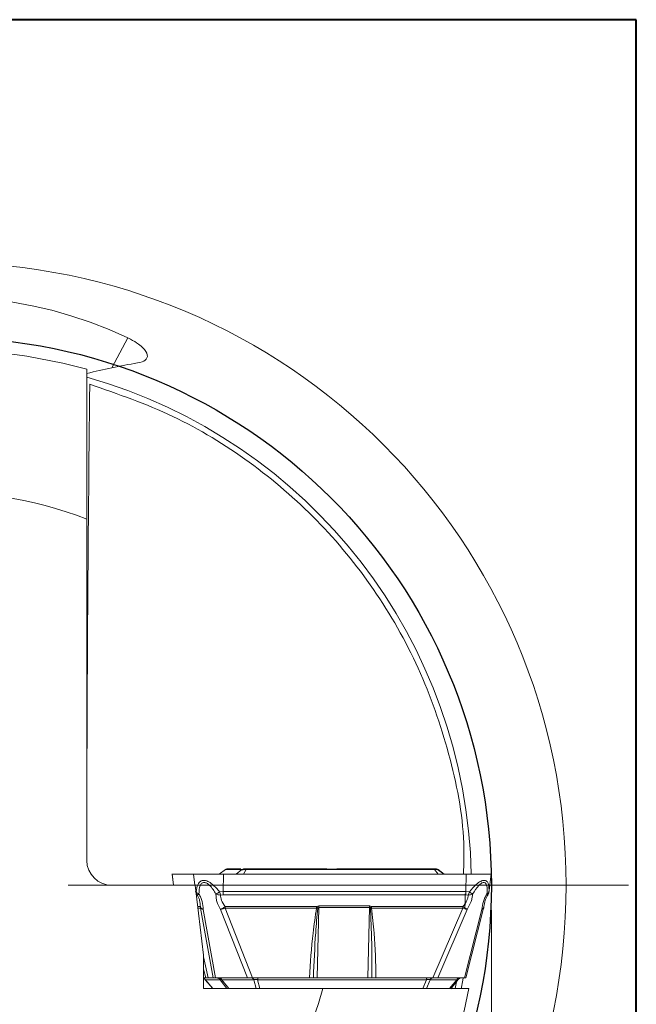
# Model space of a CAD drawing. Units: millimetres. Extents: x 5 to 292, y 5 to 205.
# Drawn here: x 267 to 292, y 165 to 205 of the extents above; entities that cross this region are included whole.
import ezdxf

# ---------------------------------------------------------------- set-up
doc = ezdxf.new("R2010")
doc.units = ezdxf.units.MM
doc.styles.add('SLDTEXTSTYLE1', font='TXT', dxfattribs={"width": 0.75})
doc.dimstyles.new('SLDDIMSTYLE2', dxfattribs={"dimtxt": 2.910417, "dimasz": 4, "dimexe": 0, "dimexo": 0.0625, "dimgap": 0.727604, "dimtad": 1, "dimdec": 1, "dimrnd": 1e-09, "dimzin": 12, "dimdsep": 46, "dimtxsty": 'SLDTEXTSTYLE1', "dimsah": 1, "dimcen": 0.09, "dimadec": 0, "dimazin": 3, "dimtfac": 1, "dimtofl": 0, "dimtmove": 0, "dimatfit": 3, "dimfxl": 1, "dimfrac": 2, "dimtolj": 1, "dimtzin": 12, "dimarcsym": 0})

# ---------------------------------------------------------------- blocks, each defined once
blk = doc.blocks.new('_D_4')
at = {"color": 7, "linetype": 'Continuous', "lineweight": 0}
for p, q in [((242.181, 169.245), (242.181, 132.226)), ((286.178, 169.245), (286.178, 132.226)), ((242.181, 133.226), (286.178, 133.226))]:
    blk.add_line(p, q, dxfattribs=at)
for points in [[(242.181, 133.226), (246.181, 132.476), (246.181, 133.976)], [(286.178, 133.226), (282.178, 133.976), (282.178, 132.476)]]:
    blk.add_solid(points, dxfattribs=at)
at = {"color": 7, "linetype": 'Continuous', "lineweight": 0, "char_height": 2.9104, "attachment_point": 1, "style": 'SLDTEXTSTYLE1'}
for s, insert in [('%%c', (260.901, 136.978)), ('44', (265.294, 136.978))]:
    blk.add_mtext(s, dxfattribs=dict(at, insert=insert))
blk = doc.blocks.new('SW_CENTERMARKSYMBOL_0')
at = {"color": 0, "linetype": 'Continuous', "lineweight": 0}
blk.add_line((5, 0), (27.5, 0), dxfattribs=at)

msp = doc.modelspace()

# ---------------------------------------------------------------- linework, layer by layer
at = {"color": 7, "linetype": 'Continuous', "lineweight": 40}
for p, q in [((292, 205), (5, 205)), ((292, 5), (292, 205))]:
    msp.add_line(p, q, dxfattribs=at)
at = {"color": 7, "linetype": 'Continuous', "lineweight": 0}
for p, q in [((292, 205), (5, 205)), ((292, 5), (292, 205))]:
    msp.add_line(p, q, dxfattribs=at)
at = {"color": 8, "linetype": 'Continuous', "lineweight": 15}
for p, q in [((271.5812, 192.2206), (270.9377, 191.0238)), ((276.0984, 170.8648), (276.2085, 170.8648)), ((273.3622, 170.6944), (273.4183, 170.2446)), ((274.2707, 170.2446), (274.2146, 170.6944)), ((274.7594, 170.6887), (274.6069, 170.6944)), ((285.9137, 170.6944), (285.7248, 170.6916)), ((274.3233, 169.8631), (274.3496, 169.8631)), ((274.4903, 169.3879), (274.3818, 169.3879)), ((274.3888, 169.3311), (274.4972, 169.3311)), ((274.6214, 166.8735), (274.7078, 166.5327))]:
    msp.add_line(p, q, dxfattribs=at)
at = {"color": 7, "linetype": 'Continuous', "lineweight": 15}
for p, q in [((269.9297, 171.2446), (269.9297, 184.945)), ((275.2428, 170.6944), (275.4945, 170.8723)), ((275.4945, 170.8723), (276.1568, 170.8723)), ((275.8579, 170.8988), (275.5739, 170.8988)), ((275.9522, 170.8988), (275.8579, 170.8988)), ((275.9275, 170.6944), (276.1568, 170.8723)), ((276.1171, 170.8988), (275.9522, 170.8988)), ((276.3252, 170.8723), (276.218, 170.6944)), ((279.5648, 170.8988), (276.3178, 170.8988)), ((276.3252, 170.8723), (283.8955, 170.8723)), ((279.7657, 170.8982), (279.9665, 170.8988)), ((280.6476, 170.8988), (279.9665, 170.8988)), ((283.8891, 170.8988), (280.642, 170.8988)), ((284.0448, 170.6944), (283.8955, 170.8723)), ((284.2751, 170.6944), (284.0153, 170.8816)), ((284.2886, 170.6944), (284.0369, 170.8723)), ((273.356, 170.7104), (273.4142, 170.2446)), ((273.3871, 170.6944), (273.3622, 170.6944)), ((273.4573, 170.6944), (273.3871, 170.6944)), ((273.4573, 170.6944), (274.2146, 170.6944)), ((273.4767, 170.6944), (273.6176, 170.6944)), ((274.6069, 170.6944), (274.8329, 170.691)), ((275.4093, 169.9922), (275.417, 170.6944)), ((275.417, 170.6944), (275.7018, 170.6944)), ((275.7018, 170.6944), (276.5034, 170.6944)), ((276.5034, 170.6944), (285.1602, 170.6944)), ((285.1602, 170.6944), (285.1526, 169.9922)), ((286.0775, 169.9282), (286.1753, 170.7104)), ((286.1691, 170.6944), (286.1442, 170.6944)), ((270.9297, 170.2446), (274.2762, 170.2446)), ((274.2762, 170.2446), (274.6214, 167.4446)), ((274.3265, 169.9782), (274.3021, 169.9922)), ((274.3386, 169.9124), (274.3265, 169.9782)), ((274.3656, 169.8526), (274.3386, 169.9124)), ((274.3496, 169.8631), (274.3656, 169.8526)), ((275.2654, 169.9782), (275.4093, 169.9922)), ((275.2654, 169.9782), (275.2829, 169.9124)), ((275.2829, 169.9124), (275.3002, 169.8526)), ((275.3002, 169.8526), (275.4052, 169.863)), ((275.4052, 169.8631), (285.1484, 169.8631)), ((285.1526, 169.9922), (275.4093, 169.9922)), ((285.1484, 169.8631), (285.2522, 169.8526)), ((285.1526, 169.9922), (285.2944, 169.9782)), ((285.2522, 169.8526), (285.2745, 169.9124)), ((285.2745, 169.9124), (285.2944, 169.9782)), ((286.0669, 169.9124), (286.0364, 169.8526)), ((286.0823, 169.9782), (286.0669, 169.9124)), ((274.4972, 169.3311), (275.0077, 166.5327)), ((275.105, 166.5327), (274.6052, 169.2723)), ((275.3033, 169.2723), (276.3804, 166.5327)), ((275.4882, 169.3311), (279.1581, 169.3311)), ((276.5884, 166.5327), (275.4882, 169.3311)), ((279.1587, 169.3879), (275.4888, 169.3879)), ((279.2025, 169.3222), (279.1581, 169.3311)), ((279.1587, 169.3879), (279.2025, 169.3222)), ((279.2479, 169.3575), (279.1853, 166.5327)), ((279.2025, 169.3222), (279.2479, 169.3575)), ((279.2479, 169.3575), (279.2487, 169.4151)), ((281.2782, 169.3575), (279.2479, 169.3575)), ((281.279, 169.4151), (279.2487, 169.4151)), ((281.2155, 166.5327), (281.2782, 169.3575)), ((281.2782, 169.3575), (281.279, 169.4151)), ((281.3227, 169.3222), (281.3688, 169.3879)), ((281.3682, 169.3311), (281.3227, 169.3222)), ((281.3682, 169.3311), (285.0381, 169.3311)), ((285.0387, 169.3879), (281.3688, 169.3879)), ((285.0381, 169.3311), (283.8309, 166.5327)), ((285.2068, 169.2723), (284.025, 166.5327)), ((285.7925, 169.2723), (285.0951, 166.5327)), ((285.1582, 166.5318), (285.8683, 169.3213)), ((274.6214, 166.0946), (274.6214, 167.4446)), ((274.8078, 166.5327), (274.6214, 167.3654)), ((274.6881, 166.456), (274.9855, 166.0946)), ((274.6903, 166.4544), (275.2837, 166.4544)), ((274.9864, 166.0946), (274.6903, 166.4544)), ((274.7078, 166.5327), (274.7915, 166.5327)), ((275.0077, 166.5327), (274.8078, 166.5327)), ((276.3804, 166.5327), (275.105, 166.5327)), ((275.2837, 166.4544), (275.5591, 166.0946)), ((276.6373, 166.4544), (275.3588, 166.4544)), ((275.6342, 166.0946), (275.3588, 166.4544)), ((278.8742, 166.5327), (276.5884, 166.5327)), ((276.7306, 166.0946), (276.6373, 166.4544)), ((276.7924, 166.4544), (283.5751, 166.4544)), ((276.8858, 166.0946), (276.7924, 166.4544)), ((279.1853, 166.5327), (281.2155, 166.5327)), ((283.8309, 166.5327), (281.545, 166.5327)), ((283.5751, 166.4544), (283.4317, 166.0946)), ((283.576, 166.0946), (283.7194, 166.4544)), ((283.7194, 166.4544), (284.7921, 166.4544)), ((284.025, 166.5327), (285.0951, 166.5327)), ((284.7921, 166.4544), (284.496, 166.0946)), ((284.5444, 166.0929), (284.8432, 166.456)), ((279.4093, 166.0946), (274.6214, 166.0946))]:
    msp.add_line(p, q, dxfattribs=at)
at = {"color": 8, "linetype": 'Continuous', "lineweight": 15, "flags": 128}
msp.add_lwpolyline([(284.9632, 166.0872), (285.0289, 166.4306), (285.0473, 166.5327)], dxfattribs=at)
at = {"color": 7, "linetype": 'Continuous', "lineweight": 15}
msp.add_circle((264.1797, 170.2446), 25, dxfattribs=at)
at = {"color": 7, "linetype": 'Continuous'}
msp.add_circle((264.1797, 170.2446), 21.9983, dxfattribs=at)
at = {"color": 7, "linetype": 'Continuous', "lineweight": 15}
for centre, radius, start, end in [((264.1797, 170.2446), 21.5, 74.4879, 116.25021), ((264.1797, 170.2446), 15.785, 68.63731, 119.29448), ((270.9297, 171.2446), 1, 180, 270), ((264.1797, 170.2446), 20.955, 357.58232, 359.05334), ((264.1797, 170.2446), 15.785, 274.81499, 344.7573), ((264.1797, 170.2446), 21.5, 273.53317, 348.87073), ((264.1797, 170.2446), 20.955, 348.57743, 349.34869)]:
    msp.add_arc(centre, radius, start, end, dxfattribs=at)
at = {"color": 8, "linetype": 'Continuous', "lineweight": 15}
msp.add_arc((264.1797, 170.2446), 21.1952, 1.21435, 74.24847, dxfattribs=at)
at = {"color": 7, "linetype": 'Continuous', "lineweight": 15}
for centre, major_axis, ratio, start_param, end_param in [((264.1797, 175.3035), (0, 18.5837), 0.9622339, 5.8564388, 7.2713711), ((276.7261, 170.2446), (24.7812, 0), 0.8623642, 1.7640733, 1.8487454)]:
    msp.add_ellipse(centre, major_axis=major_axis, ratio=ratio, start_param=start_param, end_param=end_param, dxfattribs=at)
for points, knots in [([(271.5812, 192.2206), (271.7198, 192.1551), (271.8344, 192.09), (272.0294, 191.9611), (272.107, 191.8989), (272.2891, 191.7248), (272.3463, 191.624), (272.373, 191.4551), (272.3422, 191.3862), (272.208, 191.2788), (272.1045, 191.2404), (271.9662, 191.2171)], [0, 0, 0, 0, 0.125, 0.125, 0.25, 0.25, 0.5, 0.5, 0.75, 0.75, 1, 1, 1, 1]), ([(285.0586, 170.6944), (285.0693, 171.1066), (285.1115, 172.7345), (284.535, 175.5472), (283.3417, 179.0015), (281.5345, 182.1699), (279.2429, 184.9618), (276.5136, 187.3033), (273.4358, 189.1886), (271.1779, 189.9701), (270.0476, 190.3612)], [0, 0, 0, 0, 0.04667903, 0.18436155, 0.32179176, 0.45931562, 0.59468316, 0.72974024, 0.8647155, 1, 1, 1, 1]), ([(269.9297, 171.2323), (269.9298, 171.2342), (269.9298, 171.2361), (269.9298, 171.238), (269.9299, 171.2396), (269.9299, 171.2412), (269.93, 171.2428)], [0, 0, 0, 0, 0.000012987856, 0.000012987856, 0.000012987856, 0.000023976652, 0.000023976652, 0.000023976652, 0.000023976652]), ([(275.4945, 170.8723), (275.5064, 170.8798), (275.5307, 170.8951), (275.5593, 170.8976), (275.5739, 170.8988)], [0, 0, 0, 0, 0.4904366, 1, 1, 1, 1]), ([(275.9522, 170.8988), (275.9345, 170.8979), (275.8755, 170.8946), (275.8718, 170.8967), (275.8692, 170.8982)], [0, 0, 0, 0, 0.2990807, 1, 1, 1, 1]), ([(276.1568, 170.8723), (276.1687, 170.8798), (276.193, 170.8951), (276.2216, 170.8976), (276.2362, 170.8988)], [0, 0, 0, 0, 0.4904314, 1, 1, 1, 1]), ([(276.1568, 170.8723), (276.1636, 170.8747), (276.1785, 170.8797), (276.2203, 170.8802), (276.2724, 170.8792), (276.3085, 170.8744), (276.3252, 170.8723)], [0, 0, 0, 0, 0.2417705, 0.52417438, 0.78001273, 1, 1, 1, 1]), ([(276.267, 170.8648), (276.2554, 170.8756), (276.2348, 170.8948), (276.2097, 170.8976), (276.1987, 170.8988)], [0, 0, 0, 0, 0.5627281, 1, 1, 1, 1]), ([(276.3178, 170.8988), (276.3065, 170.8988), (276.2905, 170.8988), (276.2711, 170.8988), (276.2595, 170.8988), (276.2501, 170.8988), (276.2401, 170.8988), (276.2378, 170.8988), (276.2362, 170.8988)], [0, 0, 0, 0, 0.273307, 0.3901473, 0.5003933, 0.6105867, 0.7272551, 1, 1, 1, 1]), ([(276.3252, 170.8723), (276.3241, 170.8798), (276.3218, 170.8951), (276.3191, 170.8976), (276.3178, 170.8988)], [0, 0, 0, 0, 0.4904201, 1, 1, 1, 1]), ([(280.642, 170.8988), (280.5557, 170.8979), (280.2014, 170.894), (279.839, 170.8968), (279.5648, 170.8988)], [0, 0, 0, 0, 0.2436547, 1, 1, 1, 1]), ([(283.8955, 170.8723), (283.8946, 170.8798), (283.8926, 170.8951), (283.8903, 170.8976), (283.8891, 170.8988)], [0, 0, 0, 0, 0.4904191, 1, 1, 1, 1]), ([(283.9575, 170.8988), (283.9578, 170.8988), (283.9583, 170.8988), (283.9516, 170.8988), (283.9441, 170.8988), (283.934, 170.8988), (283.916, 170.8988), (283.9002, 170.8988), (283.8891, 170.8988)], [0, 0, 0, 0, 0.2727444, 0.3894131, 0.499603, 0.6098551, 0.7266859, 1, 1, 1, 1]), ([(283.8955, 170.8723), (283.9114, 170.8744), (283.9458, 170.8792), (283.9919, 170.8802), (284.025, 170.8797), (284.0331, 170.8747), (284.0369, 170.8723)], [0, 0, 0, 0, 0.2199721, 0.4758281, 0.7582112, 1, 1, 1, 1]), ([(284.0369, 170.8723), (284.0249, 170.8798), (284.0006, 170.8951), (283.972, 170.8976), (283.9575, 170.8988)], [0, 0, 0, 0, 0.4904467, 1, 1, 1, 1]), ([(274.6069, 170.6944), (274.5496, 170.6944), (274.4025, 170.6944), (274.2615, 170.6944), (274.2282, 170.6944), (274.2146, 170.6944)], [0, 0, 0, 0, 0.27302286, 0.70192628, 1, 1, 1, 1]), ([(274.3265, 169.9782), (274.3395, 170.0873), (274.3596, 170.2553), (274.4676, 170.3916), (274.5552, 170.4342), (274.626, 170.4448), (274.7041, 170.4343), (274.8221, 170.3917), (275.0294, 170.2554), (275.1726, 170.0873), (275.2654, 169.9782)], [0, 0, 0, 0, 0.2497772, 0.3848356, 0.4441057, 0.5000136, 0.5558243, 0.6150559, 0.7502248, 1, 1, 1, 1]), ([(275.417, 170.6944), (275.3373, 170.6944), (275.1332, 170.6944), (274.8469, 170.6944), (274.6765, 170.6944), (274.6069, 170.6944)], [0, 0, 0, 0, 0.2746906, 0.7035976, 1, 1, 1, 1]), ([(284.6119, 170.6944), (284.645, 170.6944), (284.7616, 170.6944), (284.8565, 170.6944), (284.9245, 170.6944)], [0, 0, 0, 0, 0.2833615, 1, 1, 1, 1]), ([(284.9245, 170.6944), (284.9854, 170.6944), (285.0722, 170.6944), (285.1213, 170.6944), (285.1359, 170.6944)], [0, 0, 0, 0, 0.7032675, 1, 1, 1, 1]), ([(285.9137, 170.6944), (285.8589, 170.6944), (285.7181, 170.6944), (285.4541, 170.6944), (285.2457, 170.6944), (285.1602, 170.6944)], [0, 0, 0, 0, 0.2730236, 0.7019266, 1, 1, 1, 1]), ([(285.2944, 169.9782), (285.3864, 170.0873), (285.5283, 170.2554), (285.7198, 170.3918), (285.8241, 170.4345), (285.8909, 170.4448), (285.949, 170.4342), (286.0172, 170.3916), (286.0902, 170.2553), (286.0854, 170.0873), (286.0823, 169.9782)], [0, 0, 0, 0, 0.24980235, 0.38504221, 0.44421412, 0.49990937, 0.5559567, 0.6152816, 0.75018335, 1, 1, 1, 1]), ([(286.1671, 170.6944), (286.1676, 170.6944), (286.1693, 170.6944), (286.087, 170.6944), (285.964, 170.6944), (285.9137, 170.6944)], [0, 0, 0, 0, 0.183938, 0.6665115, 1, 1, 1, 1]), ([(274.4331, 169.8918), (274.438, 170.0156), (274.4446, 170.1832), (274.5338, 170.317), (274.5931, 170.3491), (274.6417, 170.3574), (274.6946, 170.351), (274.7717, 170.3205), (274.9388, 170.186), (275.0422, 170.0171), (275.1189, 169.8918)], [0, 0, 0, 0, 0.299573, 0.4055795, 0.4528798, 0.4993834, 0.545253, 0.5918953, 0.697207, 1, 1, 1, 1]), ([(285.9999, 169.8918), (286.0087, 170.0171), (286.0207, 170.1859), (285.959, 170.3204), (285.9122, 170.351), (285.8716, 170.3573), (285.8259, 170.3491), (285.7574, 170.317), (285.6044, 170.1833), (285.5009, 170.0156), (285.4244, 169.8918)], [0, 0, 0, 0, 0.3027583, 0.4080794, 0.4547321, 0.5006124, 0.5471112, 0.5944065, 0.7004067, 1, 1, 1, 1]), ([(274.3021, 169.9922), (274.3059, 169.9711), (274.314, 169.9253), (274.3371, 169.8849), (274.3496, 169.8631)], [0, 0, 0, 0, 0.4607423, 1, 1, 1, 1]), ([(274.4331, 169.8918), (274.4086, 169.9037), (274.3596, 169.9276), (274.3375, 169.9613), (274.3265, 169.9782)], [0, 0, 0, 0, 0.4988507, 1, 1, 1, 1]), ([(274.4331, 169.8918), (274.4155, 169.8807), (274.3808, 169.8585), (274.3706, 169.8545), (274.3656, 169.8525)], [0, 0, 0, 0, 0.5045841, 1, 1, 1, 1]), ([(274.3656, 169.8526), (274.3845, 169.8199), (274.425, 169.7503), (274.4829, 169.5876), (274.4872, 169.47), (274.4903, 169.3879)], [0, 0, 0, 0, 0.2107108, 0.4487964, 1, 1, 1, 1]), ([(274.6052, 169.2723), (274.5999, 169.3795), (274.5922, 169.5358), (274.5159, 169.7491), (274.4606, 169.8444), (274.4331, 169.8918)], [0, 0, 0, 0, 0.5225082, 0.7624126, 1, 1, 1, 1]), ([(275.1189, 169.8918), (275.1186, 169.8444), (275.1182, 169.7491), (275.1647, 169.5358), (275.2469, 169.3795), (275.3033, 169.2723)], [0, 0, 0, 0, 0.2375851, 0.4774888, 1, 1, 1, 1]), ([(275.1189, 169.8918), (275.1406, 169.9037), (275.1841, 169.9276), (275.2383, 169.9613), (275.2654, 169.9782)], [0, 0, 0, 0, 0.49884311, 1, 1, 1, 1]), ([(275.1189, 169.8919), (275.147, 169.8807), (275.2029, 169.8585), (275.268, 169.8545), (275.3002, 169.8526)], [0, 0, 0, 0, 0.5045863, 1, 1, 1, 1]), ([(275.4888, 169.3879), (275.4327, 169.47), (275.3524, 169.5876), (275.3026, 169.7503), (275.301, 169.8199), (275.3002, 169.8526)], [0, 0, 0, 0, 0.5512052, 0.7892912, 1, 1, 1, 1]), ([(275.4093, 169.9922), (275.409, 169.9711), (275.4083, 169.9253), (275.4063, 169.8849), (275.4052, 169.8631)], [0, 0, 0, 0, 0.460741, 1, 1, 1, 1]), ([(285.2522, 169.8526), (285.2481, 169.8199), (285.2393, 169.7503), (285.1785, 169.5876), (285.0962, 169.47), (285.0387, 169.3879)], [0, 0, 0, 0, 0.2107101, 0.4487967, 1, 1, 1, 1]), ([(285.1484, 169.8631), (285.1495, 169.8849), (285.1515, 169.9253), (285.1522, 169.9711), (285.1526, 169.9922)], [0, 0, 0, 0, 0.5392589, 1, 1, 1, 1]), ([(285.2068, 169.2723), (285.2649, 169.3795), (285.3498, 169.5358), (285.4105, 169.7491), (285.4198, 169.8444), (285.4244, 169.8918)], [0, 0, 0, 0, 0.5225078, 0.7624127, 1, 1, 1, 1]), ([(285.2522, 169.8525), (285.284, 169.8545), (285.3483, 169.8585), (285.3989, 169.8807), (285.4244, 169.8918)], [0, 0, 0, 0, 0.4954169, 1, 1, 1, 1]), ([(285.2944, 169.9782), (285.32, 169.9613), (285.3711, 169.9276), (285.4067, 169.9037), (285.4244, 169.8918)], [0, 0, 0, 0, 0.5011472, 1, 1, 1, 1]), ([(285.7925, 169.2723), (285.8081, 169.3794), (285.8308, 169.5357), (285.9162, 169.7488), (285.9721, 169.8443), (285.9999, 169.8918)], [0, 0, 0, 0, 0.5221078, 0.7622225, 1, 1, 1, 1]), ([(285.8766, 169.3879), (285.8895, 169.47), (285.9081, 169.5876), (285.9757, 169.7503), (286.017, 169.8199), (286.0364, 169.8526)], [0, 0, 0, 0, 0.5512056, 0.789291, 1, 1, 1, 1]), ([(286.0823, 169.9782), (286.0758, 169.9613), (286.063, 169.9276), (286.0209, 169.9037), (285.9999, 169.8918)], [0, 0, 0, 0, 0.5011549, 1, 1, 1, 1]), ([(286.0364, 169.8526), (286.037, 169.8545), (286.0382, 169.8585), (286.0127, 169.8807), (285.9999, 169.8919)], [0, 0, 0, 0, 0.495415, 1, 1, 1, 1]), ([(274.4903, 169.3879), (274.4932, 169.3768), (274.4992, 169.3545), (274.5241, 169.323), (274.5589, 169.2944), (274.5899, 169.2796), (274.6052, 169.2723)], [0, 0, 0, 0, 0.2479306, 0.5012824, 0.7539481, 1, 1, 1, 1]), ([(274.4924, 169.3593), (274.4918, 169.3647), (274.4908, 169.3742), (274.4904, 169.3837), (274.4903, 169.3879)], [0, 0, 0, 0, 0.5599121, 1, 1, 1, 1]), ([(274.4972, 169.3311), (274.4961, 169.3364), (274.4942, 169.3457), (274.493, 169.3552), (274.4924, 169.3593)], [0, 0, 0, 0, 0.5597974, 1, 1, 1, 1]), ([(274.6052, 169.2723), (274.5758, 169.2794), (274.5232, 169.292), (274.5052, 169.3191), (274.4972, 169.3311)], [0, 0, 0, 0, 0.5590578, 1, 1, 1, 1]), ([(275.3033, 169.2723), (275.3161, 169.2796), (275.3421, 169.2944), (275.3887, 169.323), (275.4385, 169.3545), (275.4722, 169.3768), (275.4888, 169.3879)], [0, 0, 0, 0, 0.2460506, 0.4987165, 0.7520696, 1, 1, 1, 1]), ([(275.3033, 169.2723), (275.3352, 169.2794), (275.3922, 169.292), (275.4588, 169.3191), (275.4882, 169.3311)], [0, 0, 0, 0, 0.5590573, 1, 1, 1, 1]), ([(275.4886, 169.3593), (275.4886, 169.354), (275.4885, 169.3446), (275.4883, 169.3352), (275.4882, 169.3311)], [0, 0, 0, 0, 0.5602084, 1, 1, 1, 1]), ([(275.4888, 169.3879), (275.4888, 169.3826), (275.4888, 169.373), (275.4887, 169.3635), (275.4886, 169.3593)], [0, 0, 0, 0, 0.5600967, 1, 1, 1, 1]), ([(279.1581, 169.3311), (279.1079, 168.9961), (278.9689, 168.0672), (278.9112, 167.1311), (278.8742, 166.5327)], [0, 0, 0, 0, 0.36064516, 1, 1, 1, 1]), ([(279.0297, 166.5327), (279.0553, 167.1383), (279.0948, 168.0689), (279.1746, 168.9978), (279.2025, 169.3222)], [0, 0, 0, 0, 0.650685, 1, 1, 1, 1]), ([(279.1581, 169.3311), (279.1583, 169.3416), (279.1586, 169.3604), (279.1587, 169.3795), (279.1587, 169.3879)], [0, 0, 0, 0, 0.5597135, 1, 1, 1, 1]), ([(279.2487, 169.4151), (279.2337, 169.4137), (279.202, 169.4106), (279.1737, 169.3957), (279.1587, 169.3879)], [0, 0, 0, 0, 0.47149295, 1, 1, 1, 1]), ([(281.2782, 169.3575), (281.2818, 169.357), (281.2898, 169.3559), (281.3064, 169.3447), (281.3158, 169.3317), (281.3227, 169.3222)], [0, 0, 0, 0, 0.18426295, 0.40244271, 1, 1, 1, 1]), ([(281.3688, 169.3879), (281.3538, 169.3958), (281.3256, 169.4106), (281.2939, 169.4137), (281.279, 169.4151)], [0, 0, 0, 0, 0.5293854, 1, 1, 1, 1]), ([(281.3227, 169.3222), (281.3372, 168.9976), (281.3787, 168.0688), (281.3797, 167.1381), (281.3804, 166.5327)], [0, 0, 0, 0, 0.34945844, 1, 1, 1, 1]), ([(281.3688, 169.3879), (281.3687, 169.3772), (281.3686, 169.3581), (281.3683, 169.3394), (281.3682, 169.3311)], [0, 0, 0, 0, 0.5603143, 1, 1, 1, 1]), ([(281.545, 166.5327), (281.531, 167.1309), (281.509, 168.067), (281.4055, 168.9959), (281.3682, 169.3311)], [0, 0, 0, 0, 0.6391613, 1, 1, 1, 1]), ([(285.0381, 169.3311), (285.0382, 169.3364), (285.0383, 169.3457), (285.0384, 169.3552), (285.0385, 169.3593)], [0, 0, 0, 0, 0.55979892, 1, 1, 1, 1]), ([(285.0381, 169.3311), (285.0743, 169.3161), (285.1389, 169.2892), (285.1861, 169.2775), (285.2068, 169.2723)], [0, 0, 0, 0, 0.5609209, 1, 1, 1, 1]), ([(285.0385, 169.3593), (285.0385, 169.3647), (285.0386, 169.3742), (285.0387, 169.3837), (285.0387, 169.3879)], [0, 0, 0, 0, 0.55991089, 1, 1, 1, 1]), ([(285.0387, 169.3879), (285.0551, 169.3768), (285.0882, 169.3545), (285.1343, 169.323), (285.1756, 169.2944), (285.1965, 169.2796), (285.2068, 169.2723)], [0, 0, 0, 0, 0.2479298, 0.5012823, 0.7539484, 1, 1, 1, 1]), ([(285.7925, 169.2723), (285.8058, 169.2796), (285.8327, 169.2944), (285.8598, 169.323), (285.8763, 169.3545), (285.8765, 169.3768), (285.8766, 169.3879)], [0, 0, 0, 0, 0.24605521, 0.4987192, 0.75207031, 1, 1, 1, 1]), ([(285.8696, 169.3311), (285.8649, 169.3161), (285.8565, 169.2892), (285.8121, 169.2775), (285.7925, 169.2723)], [0, 0, 0, 0, 0.5609189, 1, 1, 1, 1]), ([(285.8766, 169.3879), (285.8763, 169.3826), (285.8759, 169.373), (285.8749, 169.3635), (285.8744, 169.3593)], [0, 0, 0, 0, 0.5600974, 1, 1, 1, 1]), ([(274.6214, 166.5327), (274.6231, 166.5327), (274.628, 166.5327), (274.6358, 166.5327), (274.6408, 166.5327)], [0, 0, 0, 0, 0.3695309, 1, 1, 1, 1]), ([(274.6214, 166.5096), (274.633, 166.5032), (274.6582, 166.4893), (274.6775, 166.4678), (274.688, 166.4562)], [0, 0, 0, 0, 0.4599968, 1, 1, 1, 1]), ([(274.7078, 166.5327), (274.7019, 166.5327), (274.6915, 166.5327), (274.6563, 166.5327), (274.6408, 166.5327)], [0, 0, 0, 0, 0.5583713, 1, 1, 1, 1]), ([(275.0077, 166.5327), (275.0158, 166.5327), (275.03, 166.5327), (275.0825, 166.5327), (275.105, 166.5327)], [0, 0, 0, 0, 0.56980748, 1, 1, 1, 1]), ([(275.1249, 166.5327), (275.1416, 166.5314), (275.1755, 166.5288), (275.2331, 166.5055), (275.2645, 166.4738), (275.2837, 166.4544)], [0, 0, 0, 0, 0.2746801, 0.5576385, 1, 1, 1, 1]), ([(275.2563, 166.5327), (275.2671, 166.5314), (275.289, 166.5288), (275.3262, 166.5055), (275.3464, 166.4738), (275.3588, 166.4544)], [0, 0, 0, 0, 0.2746783, 0.5576357, 1, 1, 1, 1]), ([(275.3588, 166.4544), (275.3474, 166.4561), (275.3249, 166.4595), (275.3007, 166.4606), (275.2854, 166.4595), (275.2843, 166.4561), (275.2837, 166.4544)], [0, 0, 0, 0, 0.2528805, 0.5006455, 0.7478259, 1, 1, 1, 1]), ([(276.3804, 166.5327), (276.4155, 166.5327), (276.4793, 166.5327), (276.5545, 166.5327), (276.5884, 166.5327)], [0, 0, 0, 0, 0.5499846, 1, 1, 1, 1]), ([(276.5348, 166.5327), (276.5456, 166.5314), (276.5674, 166.5288), (276.6046, 166.5055), (276.6249, 166.4738), (276.6373, 166.4544)], [0, 0, 0, 0, 0.27467819, 0.55763563, 1, 1, 1, 1]), ([(276.7924, 166.4544), (276.7782, 166.4561), (276.7502, 166.4595), (276.708, 166.4606), (276.6687, 166.4595), (276.6478, 166.4561), (276.6373, 166.4544)], [0, 0, 0, 0, 0.2521712, 0.4993498, 0.74712, 1, 1, 1, 1]), ([(276.8063, 166.5327), (276.8049, 166.5315), (276.8021, 166.5293), (276.7983, 166.5118), (276.7949, 166.487), (276.7932, 166.4651), (276.7924, 166.4544)], [0, 0, 0, 0, 0.2630717, 0.5206634, 0.7677035, 1, 1, 1, 1]), ([(278.8742, 166.5327), (278.8937, 166.5327), (278.9432, 166.5327), (278.9954, 166.5327), (279.0241, 166.5327), (279.0297, 166.5327)], [0, 0, 0, 0, 0.3444993, 0.8740379, 1, 1, 1, 1]), ([(279.1853, 166.5327), (279.1533, 166.5327), (279.0961, 166.5327), (279.05, 166.5327), (279.0297, 166.5327)], [0, 0, 0, 0, 0.558373, 1, 1, 1, 1]), ([(281.3804, 166.5327), (281.3511, 166.5327), (281.2989, 166.5327), (281.2409, 166.5327), (281.2155, 166.5327)], [0, 0, 0, 0, 0.5614711, 1, 1, 1, 1]), ([(281.3804, 166.5327), (281.3979, 166.5327), (281.4422, 166.5327), (281.5005, 166.5327), (281.5378, 166.5327), (281.545, 166.5327)], [0, 0, 0, 0, 0.3443883, 0.8737362, 1, 1, 1, 1]), ([(283.5751, 166.4544), (283.5759, 166.4651), (283.5776, 166.487), (283.5809, 166.5118), (283.5848, 166.5293), (283.5876, 166.5315), (283.589, 166.5327)], [0, 0, 0, 0, 0.23229658, 0.47933659, 0.73692855, 1, 1, 1, 1]), ([(283.7194, 166.4544), (283.7107, 166.4561), (283.6934, 166.4595), (283.6578, 166.4606), (283.6176, 166.4595), (283.5893, 166.4561), (283.5751, 166.4544)], [0, 0, 0, 0, 0.2528891, 0.5006544, 0.7478357, 1, 1, 1, 1]), ([(283.8415, 166.5327), (283.8287, 166.5314), (283.8026, 166.5288), (283.7582, 166.5055), (283.7341, 166.4738), (283.7194, 166.4544)], [0, 0, 0, 0, 0.2746801, 0.5576365, 1, 1, 1, 1]), ([(283.8309, 166.5327), (283.8733, 166.5327), (283.9478, 166.5327), (284.0018, 166.5327), (284.025, 166.5327)], [0, 0, 0, 0, 0.5698059, 1, 1, 1, 1]), ([(284.9142, 166.5327), (284.9014, 166.5314), (284.8753, 166.5288), (284.831, 166.5055), (284.8068, 166.4738), (284.7921, 166.4544)], [0, 0, 0, 0, 0.2746817, 0.5576396, 1, 1, 1, 1]), ([(284.841, 166.4544), (284.8429, 166.4561), (284.8467, 166.4595), (284.8387, 166.4606), (284.821, 166.4595), (284.8018, 166.4561), (284.7921, 166.4544)], [0, 0, 0, 0, 0.25217377, 0.499353, 0.74712, 1, 1, 1, 1]), ([(284.8434, 166.4562), (284.8538, 166.4677), (284.8749, 166.491), (284.9025, 166.506), (284.9164, 166.5136)], [0, 0, 0, 0, 0.4965774, 1, 1, 1, 1]), ([(285.0951, 166.5327), (285.1181, 166.5327), (285.1548, 166.5327), (285.1551, 166.5327), (285.1552, 166.5327)], [0, 0, 0, 0, 0.6263274, 1, 1, 1, 1])]:
    msp.add_open_spline(points, degree=3, knots=knots, dxfattribs=at)
for points in [[(269.9297, 184.945), (269.9297, 186.9508), (269.9297, 188.9562), (269.9297, 190.9614)], [(270.0476, 190.3612), (269.9773, 183.9884), (269.9339, 177.6156), (269.93, 171.2428)], [(285.2753, 166.0946), (283.3201, 166.0946), (281.3648, 166.0946), (279.4093, 166.0946)]]:
    msp.add_open_spline(points, degree=3, dxfattribs=at)

# ---------------------------------------------------------------- block references
at = {"color": 7, "linetype": 'Continuous', "lineweight": 0}
msp.add_blockref('SW_CENTERMARKSYMBOL_0', (264.1797, 170.2446), dxfattribs=at)

# ---------------------------------------------------------------- dimensions: what is measured, and where the dimension line sits
dim = msp.add_linear_dim(base=(286.1779, 133.2265), p1=(242.1814, 170.2446), p2=(286.1779, 170.2446), text='%%c<>', dimstyle='SLDDIMSTYLE2', dxfattribs=at)
dim.commit()
dim.dimension.update_dxf_attribs({"geometry": '_D_4', "text_midpoint": (265.2483, 133.2265), "dimtype": 160})

doc.saveas('drawing.dxf')
